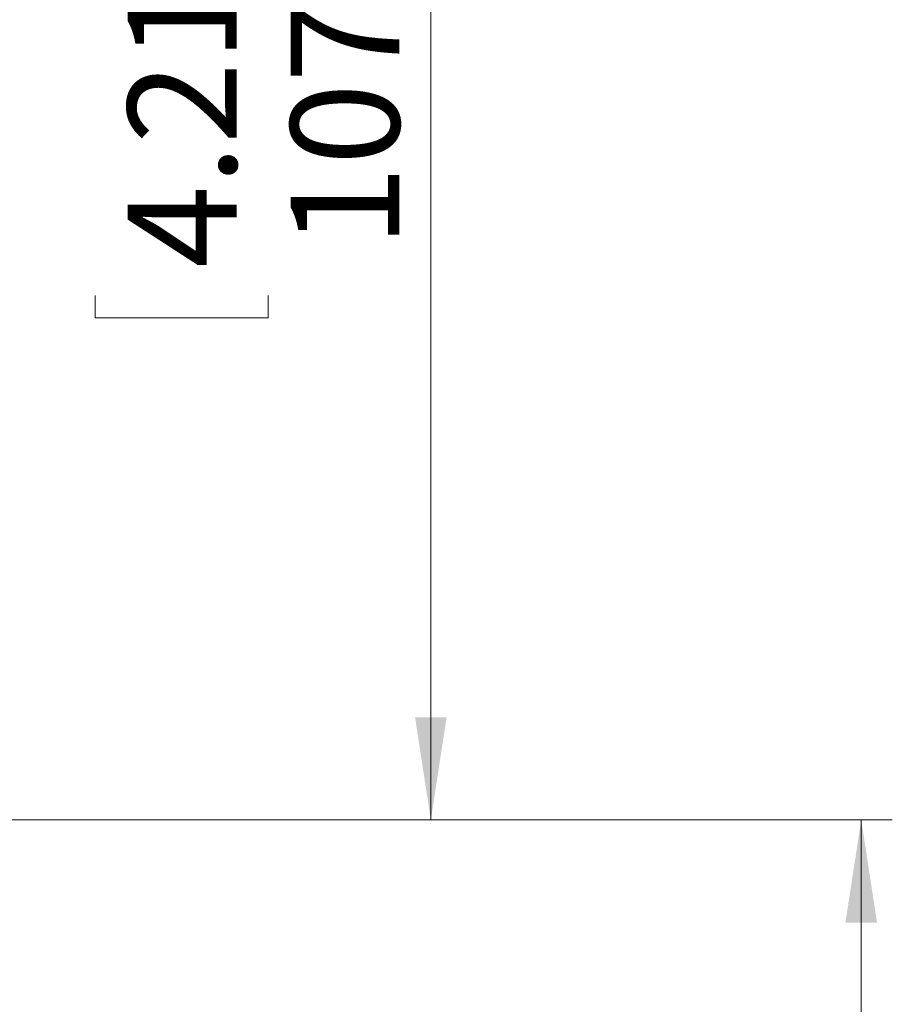
# Paper-space layout 'Product' of a CAD drawing. Units: millimetres. Extents: x 20 to 584, y 5 to 410.
# Drawn here: x 393 to 421, y 266 to 297 of the extents above; entities that cross this region are included whole.
import ezdxf

# ---------------------------------------------------------------- set-up
doc = ezdxf.new("R2010")
doc.units = ezdxf.units.MM
doc.styles.add('SLDTEXTSTYLE0', font='TXT', dxfattribs={"width": 0.75})
doc.dimstyles.new('SLDDIMSTYLE3', dxfattribs={"dimtxt": 3.5, "dimasz": 3.302, "dimexe": 0, "dimexo": 0.0625, "dimgap": 0.875, "dimtad": 1, "dimdec": 0, "dimlfac": 2, "dimrnd": 1e-09, "dimzin": 12, "dimdsep": 46, "dimtxsty": 'SLDTEXTSTYLE0', "dimsah": 1, "dimcen": 0.09, "dimadec": 0, "dimazin": 3, "dimtfac": 1, "dimtdec": 0, "dimtofl": 0, "dimtmove": 0, "dimatfit": 3, "dimfxl": 1, "dimfrac": 2, "dimtolj": 1, "dimtzin": 12, "dimarcsym": 0})
doc.dimstyles.new('SLDDIMSTYLE5', dxfattribs={"dimtxt": 3.5, "dimasz": 3.302, "dimexe": 0, "dimexo": 0.0625, "dimgap": 0.875, "dimtad": 1, "dimdec": 0, "dimlfac": 2, "dimrnd": 1e-09, "dimzin": 12, "dimdsep": 46, "dimtxsty": 'SLDTEXTSTYLE0', "dimsah": 1, "dimcen": 0.09, "dimadec": 0, "dimazin": 3, "dimtfac": 1, "dimtofl": 0, "dimtmove": 0, "dimatfit": 3, "dimfxl": 1, "dimfrac": 2, "dimtolj": 1, "dimtzin": 12, "dimarcsym": 0})

# ---------------------------------------------------------------- blocks, each defined once
blk = doc.blocks.new('_D_12')
at = {"color": 7, "linetype": 'Continuous', "lineweight": 0}
for p, q in [((380.569, 271.767), (421.156, 271.767)), ((420.156, 217.167), (420.156, 271.767)), ((409.363, 246.928), (409.363, 247.639)), ((409.363, 247.639), (414.919, 247.639)), ((414.919, 247.639), (414.919, 246.928)), ((409.363, 236.099), (409.363, 235.388)), ((414.919, 235.388), (414.919, 236.099)), ((409.363, 235.388), (414.919, 235.388)), ((380.569, 217.167), (421.156, 217.167))]:
    blk.add_line(p, q, dxfattribs=at)
for points in [[(420.156, 271.767), (419.648, 268.465), (420.664, 268.465)], [(420.156, 217.167), (420.664, 220.469), (419.648, 220.469)]]:
    blk.add_solid(points, dxfattribs=at)
at = {"color": 7, "linetype": 'Continuous', "lineweight": 0, "char_height": 3.5, "attachment_point": 1, "rotation": 90, "style": 'SLDTEXTSTYLE0'}
for s, insert in [('4.30', (410.407, 236.988)), ('109', (415.644, 237.634))]:
    blk.add_mtext(s, dxfattribs=dict(at, insert=insert))
blk = doc.blocks.new('_D_13')
at = {"color": 7, "linetype": 'Continuous', "lineweight": 0}
for p, q in [((375.819, 325.292), (407.312, 325.292)), ((406.312, 271.767), (406.312, 325.292)), ((395.519, 299.451), (395.519, 300.162)), ((395.519, 300.162), (401.076, 300.162)), ((401.076, 300.162), (401.076, 299.451)), ((395.519, 288.622), (395.519, 287.911)), ((401.076, 287.911), (401.076, 288.622)), ((395.519, 287.911), (401.076, 287.911)), ((380.569, 271.767), (407.312, 271.767))]:
    blk.add_line(p, q, dxfattribs=at)
for points in [[(406.312, 325.292), (405.804, 321.99), (406.82, 321.99)], [(406.312, 271.767), (406.82, 275.069), (405.804, 275.069)]]:
    blk.add_solid(points, dxfattribs=at)
at = {"color": 7, "linetype": 'Continuous', "lineweight": 0, "char_height": 3.5, "attachment_point": 1, "rotation": 90, "style": 'SLDTEXTSTYLE0'}
for s, insert in [('4.21', (396.564, 289.511)), ('107', (401.801, 290.157))]:
    blk.add_mtext(s, dxfattribs=dict(at, insert=insert))

psp = doc.layouts.new('Product')

# ---------------------------------------------------------------- dimensions: what is measured, and where the dimension line sits
at = {"color": 7, "linetype": 'Continuous', "lineweight": 0}
for base, p1, p2, dimstyle, picture, middle in [((406.3123, 325.2924), (379.5691, 271.7674), (374.8191, 325.2924), 'SLDDIMSTYLE5', '_D_13', (406.3123, 294.0362)), ((420.1557, 271.7674), (379.5691, 217.1674), (379.5691, 271.7674), 'SLDDIMSTYLE3', '_D_12', (420.1557, 241.5132))]:
    dim = psp.add_linear_dim(base=base, p1=p1, p2=p2, angle=90, dimstyle=dimstyle, dxfattribs=at)
    dim.commit()
    dim.dimension.update_dxf_attribs({"geometry": picture, "text_midpoint": middle, "dimtype": 160})

doc.saveas('drawing.dxf')
